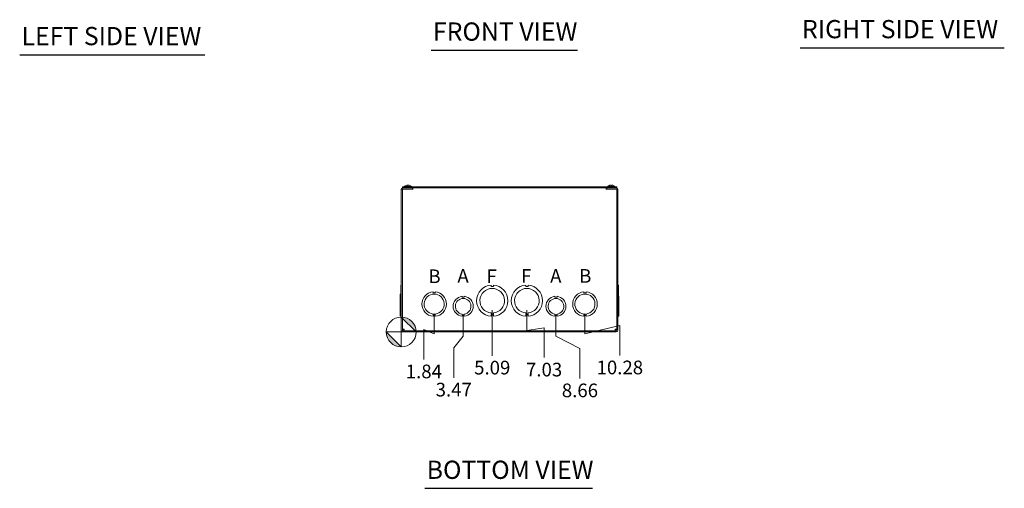
# Model space of a CAD drawing. Units: inches. Extents: x 5 to 141, y 4 to 86.
# Drawn here: x 8 to 64, y 9 to 35 of the extents above; entities that cross this region are included whole.
import ezdxf

# ---------------------------------------------------------------- set-up
doc = ezdxf.new("R2010")
doc.units = ezdxf.units.IN
doc.header["$LTSCALE"] = 8.5
doc.header["$MEASUREMENT"] = 0
for name, color, linetype, lineweight in [('Dimension (ANSI)', 7, 'Continuous', 5), ('Symbol (ANSI)', 7, 'Continuous', 5), ('Visible (ANSI)', 7, 'Continuous', 5)]:
    doc.layers.add(name, color=color, linetype=linetype, lineweight=lineweight)
doc.styles.add('Note Text (ANSI)', font='tahoma.ttf')
doc.styles.add('ROMANS', font='tahoma.ttf')
doc.styles.add('Text Style168', font='tahoma.ttf')
doc.dimstyles.new('Default (ANSI)', dxfattribs={"dimscale": 8.5, "dimtxt": 0.09, "dimasz": 0.098425, "dimexe": 0.125, "dimexo": 0.0625, "dimgap": 0.031496, "dimtad": 0, "dimtih": 1, "dimtoh": 1, "dimrnd": 1e-08, "dimzin": 0, "dimdsep": 46, "dimtxsty": 'ROMANS', "dimcen": 0.09, "dimdle": 0.393701, "dimclrd": 256, "dimclre": 256, "dimclrt": 256, "dimadec": 0, "dimazin": 0, "dimtfac": 1.111111, "dimtofl": 0, "dimtmove": 0, "dimatfit": 3, "dimfxl": 1, "dimtolj": 1, "dimtzin": 0, "dimlwd": -1, "dimlwe": -1, "dimarcsym": 0})

# ---------------------------------------------------------------- blocks, each defined once
blk = doc.blocks.new('Origin Indicator Symbol2')
at = {"layer": 'Dimension (ANSI)'}
h = blk.add_hatch(color=256, dxfattribs=at)
edge = h.paths.add_edge_path(flags=0)
edge.add_line((3.5067, 2.1883), (3.6051, 2.0899))
edge.add_arc((3.5067, 2.0899), 0.0984, 0, 90)
h = blk.add_hatch(color=256, dxfattribs=at)
edge = h.paths.add_edge_path(flags=0)
edge.add_line((3.5067, 1.9915), (3.4083, 2.0899))
edge.add_arc((3.5067, 2.0899), 0.0984, 180, 270)
for p, q in [((3.5067, 2.1883), (3.6051, 2.0899)), ((3.5067, 1.9915), (3.4083, 2.0899))]:
    blk.add_line(p, q, dxfattribs=at)
at = {"layer": 'Dimension (ANSI)', "flags": 128}
for points in [[(3.5067, 2.0899), (3.6051, 2.0899), (3.5067, 2.1883), (3.5067, 2.0899)], [(3.5067, 2.0899), (3.5067, 2.1883), (3.5067, 1.9915), (3.5067, 2.0899)], [(3.5067, 2.0899), (3.5067, 1.9915), (3.4083, 2.0899), (3.5067, 2.0899)], [(3.5067, 2.0899), (3.4083, 2.0899), (3.5067, 2.0899), (3.5067, 2.0899)]]:
    blk.add_lwpolyline(points, dxfattribs=at)
at = {"layer": 'Dimension (ANSI)'}
blk.add_circle((3.5067, 2.0899), 0.0984, dxfattribs=at)
for start, end in [(0, 90), (180, 270)]:
    blk.add_arc((3.5067, 2.0899), 0.0984, start, end, dxfattribs=at)
for points in [[(3.5067, 2.0899), (3.6051, 2.0899), (3.5067, 2.1883), (3.5067, 2.0899)], [(3.5067, 2.0899), (3.5067, 2.1883), (3.5067, 1.9915), (3.5067, 2.0899)], [(3.5067, 2.0899), (3.5067, 1.9915), (3.4083, 2.0899), (3.5067, 2.0899)], [(3.5067, 2.0899), (3.4083, 2.0899), (3.5067, 2.0899)]]:
    blk.add_solid(points, dxfattribs=at)
blk = doc.blocks.new('*D23')
at = {"layer": 'Defpoints', "color": 0, "transparency": 16777216}
for p in [(31.65, 19.327), (29.807, 17.764), (31.073, 16.224)]:
    blk.add_point(p, dxfattribs=at)
at = {"layer": 'Dimension (ANSI)', "transparency": 16777216}
for p, q in [((31.65, 18.795), (31.65, 17.653)), ((31.65, 17.653), (31.073, 17.897)), ((31.073, 17.897), (31.073, 16.224))]:
    blk.add_line(p, q, dxfattribs=at)
at = {"layer": 'Dimension (ANSI)', "transparency": 16777216, "insert": (31.073, 15.556), "char_height": 0.765, "attachment_point": 5, "rotation": 0.0057, "style": 'ROMANS'}
blk.add_mtext('\\A1;1.84', dxfattribs=at)
blk = doc.blocks.new('*D24')
at = {"layer": 'Defpoints', "color": 0, "transparency": 16777216}
for p in [(33.275, 19.202), (29.807, 17.764), (32.747, 15.206)]:
    blk.add_point(p, dxfattribs=at)
at = {"layer": 'Dimension (ANSI)', "transparency": 16777216}
for p, q in [((33.275, 18.67), (33.275, 17.528)), ((33.275, 17.528), (32.747, 16.879)), ((32.747, 16.879), (32.747, 15.206))]:
    blk.add_line(p, q, dxfattribs=at)
at = {"layer": 'Dimension (ANSI)', "transparency": 16777216, "insert": (32.747, 14.539), "char_height": 0.765, "attachment_point": 5, "rotation": 0.0057, "style": 'ROMANS'}
blk.add_mtext('\\A1;3.47', dxfattribs=at)
blk = doc.blocks.new('*D25')
at = {"layer": 'Defpoints', "color": 0, "transparency": 16777216}
for p in [(34.9, 19.514), (29.807, 17.764), (34.9, 16.436)]:
    blk.add_point(p, dxfattribs=at)
at = {"layer": 'Dimension (ANSI)', "transparency": 16777216}
blk.add_line((34.9, 18.983), (34.9, 16.436), dxfattribs=at)
at = {"layer": 'Dimension (ANSI)', "transparency": 16777216, "insert": (34.9, 15.77), "char_height": 0.765, "attachment_point": 5, "rotation": 0.0057, "style": 'ROMANS'}
blk.add_mtext('\\A1;5.09', dxfattribs=at)
blk = doc.blocks.new('*D26')
at = {"layer": 'Defpoints', "color": 0, "transparency": 16777216}
for p in [(36.84, 19.514), (29.807, 17.764), (37.803, 16.327)]:
    blk.add_point(p, dxfattribs=at)
at = {"layer": 'Dimension (ANSI)', "transparency": 16777216}
for p, q in [((36.84, 18.983), (36.84, 17.841)), ((36.84, 17.841), (37.803, 18)), ((37.803, 18), (37.803, 16.327))]:
    blk.add_line(p, q, dxfattribs=at)
at = {"layer": 'Dimension (ANSI)', "transparency": 16777216, "insert": (37.803, 15.66), "char_height": 0.765, "attachment_point": 5, "rotation": 0.0057, "style": 'ROMANS'}
blk.add_mtext('\\A1;7.03', dxfattribs=at)
blk = doc.blocks.new('*D27')
at = {"layer": 'Defpoints', "color": 0, "transparency": 16777216}
for p in [(38.465, 19.202), (29.807, 17.764), (39.808, 15.163)]:
    blk.add_point(p, dxfattribs=at)
at = {"layer": 'Dimension (ANSI)', "transparency": 16777216}
for p, q in [((38.465, 18.67), (38.465, 17.528)), ((38.465, 17.528), (39.808, 16.836)), ((39.808, 16.836), (39.808, 15.163))]:
    blk.add_line(p, q, dxfattribs=at)
at = {"layer": 'Dimension (ANSI)', "transparency": 16777216, "insert": (39.808, 14.495), "char_height": 0.765, "attachment_point": 5, "rotation": 0.0057, "style": 'ROMANS'}
blk.add_mtext('\\A1;8.66', dxfattribs=at)
blk = doc.blocks.new('*D28')
at = {"layer": 'Defpoints', "color": 0, "transparency": 16777216}
for p in [(40.09, 19.327), (29.807, 17.764), (42.042, 16.447)]:
    blk.add_point(p, dxfattribs=at)
at = {"layer": 'Dimension (ANSI)', "transparency": 16777216}
for p, q in [((40.09, 18.795), (40.09, 17.653)), ((40.09, 17.653), (42.042, 18.12)), ((42.042, 18.12), (42.042, 16.447))]:
    blk.add_line(p, q, dxfattribs=at)
at = {"layer": 'Dimension (ANSI)', "transparency": 16777216, "insert": (42.042, 15.779), "char_height": 0.765, "attachment_point": 5, "rotation": 0.0057, "style": 'ROMANS'}
blk.add_mtext('\\A1;10.28', dxfattribs=at)

msp = doc.modelspace()

# ---------------------------------------------------------------- linework, layer by layer
at = {"layer": 'Symbol (ANSI)', "lineweight": 30}
for p, q in [((52.13434, 33.67317), (63.56181, 33.67317)), ((8.45078, 33.28201), (18.81692, 33.28201)), ((31.47923, 33.53844), (39.67973, 33.53844)), ((31.12781, 9.01639), (40.5095, 9.01639))]:
    msp.add_line(p, q, dxfattribs=at)
at = {"layer": 'Visible (ANSI)'}
for p, q in [((29.99007, 25.9033), (30.37407, 25.9033)), ((29.99007, 25.9033), (29.99007, 25.88901)), ((30.15123, 25.98905), (30.15128, 25.98847)), ((30.20059, 25.96994), (30.16356, 25.96994)), ((30.16381, 25.9884), (30.16542, 25.96994)), ((30.20034, 25.9884), (30.19873, 25.96994)), ((30.21292, 25.98905), (30.21286, 25.98847)), ((30.37407, 25.9033), (30.37407, 25.88901)), ((41.36507, 25.9033), (41.74907, 25.9033)), ((41.36507, 25.9033), (41.36507, 25.88901)), ((41.57559, 25.96994), (41.53856, 25.96994)), ((41.53881, 25.9884), (41.54042, 25.96994)), ((41.57534, 25.9884), (41.57373, 25.96994)), ((41.74907, 25.9033), (41.74907, 25.88901)), ((29.80707, 25.73276), (29.80707, 17.85776)), ((29.86957, 25.82651), (29.86957, 25.88901)), ((41.86957, 25.88901), (29.86957, 25.88901)), ((29.86957, 25.82651), (41.86957, 25.82651)), ((29.86957, 25.73276), (29.86957, 17.85776)), ((30.43207, 25.82651), (29.90082, 25.82651)), ((30.43207, 25.76401), (29.90082, 25.76401)), ((29.96332, 25.76401), (30.46312, 25.76401)), ((30.43207, 25.76401), (30.43207, 25.82651)), ((30.46312, 25.73256), (30.46312, 25.76401)), ((30.46332, 25.73256), (30.46312, 25.73256)), ((30.46332, 25.82651), (30.46332, 25.73276)), ((30.46332, 25.73276), (30.46332, 25.73256)), ((41.27582, 25.73276), (41.27582, 25.82651)), ((41.27582, 25.73256), (41.27582, 25.73276)), ((41.27602, 25.73256), (41.27582, 25.73256)), ((41.27602, 25.76401), (41.27602, 25.73256)), ((41.27602, 25.76401), (41.77582, 25.76401)), ((41.83832, 25.82651), (41.30707, 25.82651)), ((41.30707, 25.76401), (41.30707, 25.82651)), ((41.30707, 25.76401), (41.83832, 25.76401)), ((41.86957, 25.82651), (41.86957, 25.88901)), ((41.86957, 25.73276), (41.86957, 17.85776)), ((41.93207, 17.85776), (41.93207, 25.73276)), ((29.77582, 19.88552), (29.74457, 19.88552)), ((29.74457, 19.76052), (29.74457, 19.88552)), ((29.77582, 20.38678), (29.80707, 20.38678)), ((29.77582, 20.01117), (29.77582, 20.38678)), ((29.77582, 20.01117), (29.80707, 20.01117)), ((29.77582, 19.76052), (29.77582, 20.01117)), ((31.58704, 20.01116), (31.58704, 19.96116)), ((31.58704, 19.96116), (31.71204, 19.96117)), ((31.71204, 19.96117), (31.71204, 20.01117)), ((34.83703, 20.38677), (34.83703, 20.31277)), ((34.83703, 20.31277), (34.96203, 20.31278)), ((34.96203, 20.31278), (34.96203, 20.38678)), ((36.77703, 20.38677), (36.77703, 20.31277)), ((36.77703, 20.31277), (36.90203, 20.31278)), ((36.90203, 20.31278), (36.90203, 20.38678)), ((40.02704, 20.01116), (40.02704, 19.96116)), ((40.02704, 19.96116), (40.15204, 19.96117)), ((40.15204, 19.96117), (40.15204, 20.01117)), ((41.96332, 20.38678), (41.93207, 20.38678)), ((41.96332, 20.38677), (41.93207, 20.38677)), ((41.96332, 20.01117), (41.93207, 20.01117)), ((41.96332, 20.01116), (41.93207, 20.01116)), ((41.96332, 20.38677), (41.96332, 20.38678)), ((41.96332, 20.38677), (41.96332, 20.01117)), ((41.96332, 20.01116), (41.96332, 20.01117)), ((41.96332, 20.01116), (41.96332, 19.76053)), ((29.80707, 19.76052), (29.74457, 19.76052)), ((29.74457, 18.6425), (29.74457, 19.76052)), ((33.21204, 19.76053), (33.21204, 19.71053)), ((33.21204, 19.71053), (33.33704, 19.71054)), ((33.33704, 19.71054), (33.33704, 19.76053)), ((38.40204, 19.76053), (38.40204, 19.71053)), ((38.40204, 19.71053), (38.52704, 19.71054)), ((38.52704, 19.71054), (38.52704, 19.76053)), ((41.93207, 19.76053), (41.99457, 19.76053)), ((41.93207, 19.76053), (41.99457, 19.76053)), ((41.99457, 19.76053), (41.99457, 18.6425)), ((41.99457, 19.76053), (41.99457, 19.76053)), ((31.5871, 18.71749), (31.5871, 18.76749)), ((31.7121, 18.7675), (31.7121, 18.7175)), ((33.212, 18.71851), (33.212, 18.76851)), ((33.33722, 18.76852), (33.33722, 18.71851)), ((34.83711, 18.75536), (34.83711, 18.82936)), ((34.96211, 18.75536), (34.83711, 18.75536)), ((34.96211, 18.82936), (34.96211, 18.75536)), ((36.77711, 18.75536), (36.77711, 18.82936)), ((36.90211, 18.75536), (36.77711, 18.75536)), ((36.90211, 18.82936), (36.90211, 18.75536)), ((38.402, 18.71851), (38.402, 18.76851)), ((38.52722, 18.76852), (38.52722, 18.71851)), ((40.0271, 18.71749), (40.0271, 18.76749)), ((40.1521, 18.7675), (40.1521, 18.7175)), ((29.80707, 18.6425), (29.74457, 18.6425)), ((29.74457, 18.6425), (29.74457, 18.64249)), ((29.80707, 18.64249), (29.74457, 18.64249)), ((29.77582, 18.64186), (29.77582, 18.64249)), ((29.77582, 18.64125), (29.77582, 18.64186)), ((29.77582, 18.64186), (29.80707, 18.64186)), ((29.77582, 18.64186), (29.77582, 18.64186)), ((29.77582, 18.64186), (29.80707, 18.64186)), ((29.77582, 18.64125), (29.80707, 18.64125)), ((29.77582, 18.64125), (29.77582, 18.64124)), ((29.77582, 18.64124), (29.80707, 18.64124)), ((31.7121, 18.7175), (31.5871, 18.71749)), ((31.71211, 18.69186), (31.58711, 18.69186)), ((31.58711, 18.69186), (31.58711, 18.64186)), ((31.71211, 18.64186), (31.71211, 18.69186)), ((33.33722, 18.71851), (33.212, 18.71851)), ((33.33722, 18.69251), (33.212, 18.6925)), ((33.212, 18.6925), (33.212, 18.6425)), ((33.33722, 18.64251), (33.33722, 18.69251)), ((34.96212, 18.71525), (34.83712, 18.71524)), ((34.83712, 18.71524), (34.83712, 18.64124)), ((34.96212, 18.64125), (34.96212, 18.71525)), ((36.90212, 18.71525), (36.77712, 18.71524)), ((36.77712, 18.71524), (36.77712, 18.64124)), ((36.90212, 18.64125), (36.90212, 18.71525)), ((38.52722, 18.71851), (38.402, 18.71851)), ((38.52722, 18.69251), (38.402, 18.6925)), ((38.402, 18.6925), (38.402, 18.6425)), ((38.52722, 18.64251), (38.52722, 18.69251)), ((40.1521, 18.7175), (40.0271, 18.71749)), ((40.02711, 18.69186), (40.02711, 18.64186)), ((40.15211, 18.69186), (40.02711, 18.69186)), ((40.15211, 18.64186), (40.15211, 18.69186)), ((41.93207, 18.6425), (41.99457, 18.6425)), ((41.96332, 18.64186), (41.93207, 18.64186)), ((41.96332, 18.64124), (41.93207, 18.64124)), ((41.96332, 18.6425), (41.96332, 18.64186)), ((41.96332, 18.64186), (41.96332, 18.64124)), ((29.93207, 17.91111), (29.86957, 17.91111)), ((41.83832, 17.82651), (29.90082, 17.82651)), ((29.90082, 17.76401), (41.83832, 17.76401)), ((29.95417, 17.88901), (29.95417, 17.82651)), ((41.78498, 17.88901), (41.78498, 17.82651)), ((41.80707, 17.91111), (41.86957, 17.91111))]:
    msp.add_line(p, q, dxfattribs=at)
for centre, radius, start, end in [((30.18207, 25.73701), 0.254, 113.896093, 139.104014), ((30.18207, 25.73701), 0.254, 97.372904, 113.896093), ((30.08251, 25.96174), 0.0082, 90.037037, 113.896093), ((30.18207, 25.73701), 0.254, 66.103907, 82.627096), ((30.28164, 25.96174), 0.0082, 66.103907, 89.962963), ((30.18207, 25.73701), 0.254, 40.895986, 66.103907), ((41.55707, 25.73701), 0.254, 113.896093, 139.104014), ((41.45751, 25.96174), 0.0082, 90.037037, 113.896093), ((41.65664, 25.96174), 0.0082, 66.103907, 89.962963), ((41.55707, 25.73701), 0.254, 40.895986, 66.103907), ((29.90082, 25.73276), 0.09375, 90, 180), ((29.90082, 25.73276), 0.03125, 90, 180), ((41.83832, 25.73276), 0.09375, 0, 90), ((41.83832, 25.73276), 0.03125, 0, 90), ((31.64957, 19.32651), 0.6875, 95.218958, 264.787141), ((31.64957, 19.32651), 0.5625, 276.382419, 263.623679), ((31.64957, 19.32651), 0.6875, 275.218958, 84.787141), ((34.89957, 19.51401), 0.875, 94.098867, 265.90678), ((34.89957, 19.51401), 0.6875, 275.218732, 264.786915), ((34.89957, 19.51401), 0.875, 274.098867, 85.90678), ((36.83957, 19.51401), 0.875, 94.098867, 265.90678), ((36.83957, 19.51401), 0.6875, 275.218732, 264.786915), ((36.83957, 19.51401), 0.875, 274.098867, 85.90678), ((40.08957, 19.32651), 0.6875, 95.218958, 264.787141), ((40.08957, 19.32651), 0.5625, 276.382419, 263.623679), ((40.08957, 19.32651), 0.6875, 275.218958, 84.787141), ((33.27457, 19.20151), 0.5625, 96.382727, 263.612692), ((33.27457, 19.20151), 0.4375, 278.232125, 261.776542), ((33.27457, 19.20151), 0.5625, 276.394021, 83.623986), ((38.46457, 19.20151), 0.5625, 96.382727, 263.612692), ((38.46457, 19.20151), 0.4375, 278.232125, 261.776542), ((38.46457, 19.20151), 0.5625, 276.394021, 83.623986), ((29.90082, 17.85776), 0.09375, 180, 270), ((29.90082, 17.85776), 0.03125, 180, 270), ((41.83832, 17.85776), 0.09375, 270, 0), ((41.83832, 17.85776), 0.03125, 270, 0)]:
    msp.add_arc(centre, radius, start, end, dxfattribs=at)
for centre, major_axis, ratio, start_param, end_param in [((30.18195, 25.73741), (0.24185, 0.07749), 0.99580318, 1.3868503, 1.67143828), ((30.18666, 25.73741), (-0.02214, 0.25299), 0.02792688, 0.12492242, 0.40951039), ((30.17925, 25.73741), (0.03565, 0.25145), 0.78390986, 0.23805482, 0.25580549), ((30.18583, 25.73741), (-0.02693, 0.25253), 0.56982644, 6.00136048, 6.09511519), ((30.1849, 25.73741), (-0.03565, 0.25145), 0.78390986, 6.02737982, 6.04513049), ((30.17749, 25.73741), (0.02214, 0.25299), 0.02792688, 5.87367492, 6.15826289), ((30.1822, 25.73741), (0.24185, -0.07749), 0.99580318, 1.47015438, 1.75474235), ((41.55695, 25.73741), (0.24185, 0.07749), 0.99580318, 1.3868503, 1.67143828), ((41.56166, 25.73741), (-0.02214, 0.25299), 0.02792688, 0.12492242, 0.40951039), ((41.55249, 25.73741), (0.02214, 0.25299), 0.02792688, 5.87367492, 6.15826289), ((41.5572, 25.73741), (0.24185, -0.07749), 0.99580318, 1.47015438, 1.75474235)]:
    msp.add_ellipse(centre, major_axis=major_axis, ratio=ratio, start_param=start_param, end_param=end_param, dxfattribs=at)
for points, knots in [([(30.15123, 25.98905), (30.15123, 25.98906), (30.1512, 25.98907), (30.15094, 25.98908), (30.1504, 25.98903), (30.1487, 25.98881), (30.14754, 25.98864), (30.14607, 25.98842), (30.14588, 25.98839), (30.14568, 25.98836)], [0.0211886743, 0.0211886743, 0.0211886743, 0.0211886743, 0.0251168687, 0.0251168687, 0.0376591237, 0.0376591237, 0.0502013786, 0.0502013786, 0.0520674753, 0.0520674753, 0.0520674753, 0.0520674753]), ([(30.15032, 25.98836), (30.15195, 25.98856), (30.15371, 25.98875), (30.15696, 25.989), (30.15846, 25.98906), (30.16086, 25.98908), (30.16191, 25.98903), (30.16335, 25.98881), (30.16373, 25.98864), (30.16381, 25.98842), (30.16381, 25.98839), (30.1638, 25.98836)], [0, 0, 0, 0, 0.0125584344, 0.0125584344, 0.0251168687, 0.0251168687, 0.0376591237, 0.0376591237, 0.0502013786, 0.0502013786, 0.0520674753, 0.0520674753, 0.0520674753, 0.0520674753]), ([(30.16353, 25.96924), (30.16353, 25.96927), (30.16353, 25.96929), (30.16352, 25.9697), (30.16353, 25.96994), (30.16356, 25.96994)], [0.02288164246, 0.02288164246, 0.02288164246, 0.02288164246, 0.02337727005, 0.02337727005, 0.03121300953, 0.03121300953, 0.03121300953, 0.03121300953]), ([(30.16741, 25.98836), (30.16871, 25.98856), (30.17029, 25.98875), (30.17366, 25.989), (30.17545, 25.98906), (30.17872, 25.98908), (30.18042, 25.98903), (30.18347, 25.98881), (30.18481, 25.98864), (30.18599, 25.98842), (30.18613, 25.98839), (30.18628, 25.98836)], [0, 0, 0, 0, 0.0125584344, 0.0125584344, 0.0251168687, 0.0251168687, 0.0376591237, 0.0376591237, 0.0502013786, 0.0502013786, 0.052067488, 0.052067488, 0.052067488, 0.052067488]), ([(30.19674, 25.98836), (30.19544, 25.98856), (30.19386, 25.98875), (30.19049, 25.989), (30.18871, 25.98906), (30.18544, 25.98908), (30.18373, 25.98903), (30.18216, 25.98892), (30.18212, 25.98892), (30.18207, 25.98891)], [0, 0, 0, 0, 0.0125556101, 0.0125556101, 0.0251112202, 0.0251112202, 0.0376562994, 0.0376562994, 0.0380233363, 0.0380233363, 0.0380233363, 0.0380233363]), ([(30.20035, 25.98836), (30.20032, 25.98856), (30.20061, 25.98875), (30.20187, 25.989), (30.20284, 25.98906), (30.2051, 25.98908), (30.20655, 25.98903), (30.20973, 25.98881), (30.21146, 25.98864), (30.21334, 25.98842), (30.21359, 25.98839), (30.21383, 25.98836)], [0, 0, 0, 0, 0.0125556101, 0.0125556101, 0.0251112202, 0.0251112202, 0.0376562994, 0.0376562994, 0.0502013785, 0.0502013785, 0.0520674752, 0.0520674752, 0.0520674752, 0.0520674752]), ([(30.20059, 25.96994), (30.20062, 25.96994), (30.20063, 25.9697), (30.20062, 25.96929), (30.20062, 25.96927), (30.20062, 25.96924)], [0.09312996995, 0.09312996995, 0.09312996995, 0.09312996995, 0.10096570943, 0.10096570943, 0.10146133702, 0.10146133702, 0.10146133702, 0.10146133702]), ([(30.21565, 25.98836), (30.21466, 25.98856), (30.21385, 25.98875), (30.21292, 25.989), (30.21281, 25.98906), (30.21321, 25.98908), (30.21375, 25.98903), (30.21462, 25.98892), (30.21464, 25.98892), (30.21467, 25.98891)], [0, 0, 0, 0, 0.0125584344, 0.0125584344, 0.0251168687, 0.0251168687, 0.0376591237, 0.0376591237, 0.0380235043, 0.0380235043, 0.0380235043, 0.0380235043]), ([(41.52532, 25.98836), (41.52695, 25.98856), (41.52871, 25.98875), (41.53196, 25.989), (41.53346, 25.98906), (41.53586, 25.98908), (41.53691, 25.98903), (41.53835, 25.98881), (41.53873, 25.98864), (41.53881, 25.98842), (41.53881, 25.98839), (41.5388, 25.98836)], [0, 0, 0, 0, 0.0125584344, 0.0125584344, 0.0251168687, 0.0251168687, 0.0376591237, 0.0376591237, 0.0502013786, 0.0502013786, 0.0520674753, 0.0520674753, 0.0520674753, 0.0520674753]), ([(41.53853, 25.96924), (41.53853, 25.96927), (41.53853, 25.96929), (41.53852, 25.9697), (41.53853, 25.96994), (41.53856, 25.96994)], [0.02288164246, 0.02288164246, 0.02288164246, 0.02288164246, 0.02337727005, 0.02337727005, 0.03121300953, 0.03121300953, 0.03121300953, 0.03121300953]), ([(41.57535, 25.98836), (41.57532, 25.98856), (41.57561, 25.98875), (41.57687, 25.989), (41.57784, 25.98906), (41.5801, 25.98908), (41.58155, 25.98903), (41.58473, 25.98881), (41.58646, 25.98864), (41.58834, 25.98842), (41.58859, 25.98839), (41.58883, 25.98836)], [0, 0, 0, 0, 0.0125556101, 0.0125556101, 0.0251112202, 0.0251112202, 0.0376562994, 0.0376562994, 0.0502013785, 0.0502013785, 0.0520674752, 0.0520674752, 0.0520674752, 0.0520674752]), ([(41.57559, 25.96994), (41.57562, 25.96994), (41.57563, 25.9697), (41.57562, 25.96929), (41.57562, 25.96927), (41.57562, 25.96924)], [0.09312996995, 0.09312996995, 0.09312996995, 0.09312996995, 0.10096570943, 0.10096570943, 0.10146133702, 0.10146133702, 0.10146133702, 0.10146133702]), ([(29.96332, 17.92026), (29.9281, 17.91807), (29.89377, 17.91588), (29.87865, 17.91369), (29.8727, 17.91283), (29.86957, 17.91197), (29.86957, 17.91111)], [0, 0, 0, 0, 1.12719708, 1.12719708, 1.12719708, 1.57079633, 1.57079633, 1.57079633, 1.57079633]), ([(29.96332, 17.92026), (29.94787, 17.91738), (29.93354, 17.9145), (29.93219, 17.91162), (29.93211, 17.91145), (29.93207, 17.91128), (29.93207, 17.91111)], [0, 0, 0, 0, 1.48347479, 1.48347479, 1.48347479, 1.57079633, 1.57079633, 1.57079633, 1.57079633]), ([(29.95417, 17.82651), (29.95636, 17.82651), (29.95855, 17.84821), (29.96074, 17.88003), (29.9616, 17.89255), (29.96246, 17.9064), (29.96332, 17.92026)], [0, 0, 0, 0, 1.12719708, 1.12719708, 1.12719708, 1.57079633, 1.57079633, 1.57079633, 1.57079633]), ([(29.96332, 17.92026), (29.96044, 17.90481), (29.95756, 17.89048), (29.95468, 17.88913), (29.95451, 17.88905), (29.95434, 17.88901), (29.95417, 17.88901)], [0, 0, 0, 0, 1.48347479, 1.48347479, 1.48347479, 1.57079633, 1.57079633, 1.57079633, 1.57079633]), ([(41.77582, 17.92026), (41.77801, 17.88504), (41.7802, 17.8507), (41.78239, 17.83559), (41.78325, 17.82964), (41.78412, 17.82651), (41.78498, 17.82651)], [0, 0, 0, 0, 1.12719708, 1.12719708, 1.12719708, 1.57079633, 1.57079633, 1.57079633, 1.57079633]), ([(41.77582, 17.92026), (41.77871, 17.90481), (41.78159, 17.89048), (41.78447, 17.88913), (41.78464, 17.88905), (41.78481, 17.88901), (41.78498, 17.88901)], [0, 0, 0, 0, 1.48347479, 1.48347479, 1.48347479, 1.57079633, 1.57079633, 1.57079633, 1.57079633]), ([(41.86957, 17.91111), (41.86957, 17.9133), (41.84788, 17.91549), (41.81606, 17.91768), (41.80354, 17.91854), (41.78969, 17.9194), (41.77582, 17.92026)], [0, 0, 0, 0, 1.12719708, 1.12719708, 1.12719708, 1.57079633, 1.57079633, 1.57079633, 1.57079633]), ([(41.77582, 17.92026), (41.79128, 17.91738), (41.80561, 17.9145), (41.80696, 17.91162), (41.80704, 17.91145), (41.80707, 17.91128), (41.80707, 17.91111)], [0, 0, 0, 0, 1.48347479, 1.48347479, 1.48347479, 1.57079633, 1.57079633, 1.57079633, 1.57079633])]:
    msp.add_open_spline(points, degree=3, knots=knots, dxfattribs=at)

# ---------------------------------------------------------------- block references
at = {"layer": 'Dimension (ANSI)', "xscale": 8.5, "yscale": 8.5, "zscale": 8.5}
msp.add_blockref('Origin Indicator Symbol2', (0, 0), dxfattribs=at)

# ---------------------------------------------------------------- texts
at = {"layer": 'Symbol (ANSI)'}
for s, insert, char_height, attachment_point, style in [('LEFT SIDE VIEW', (8.55278, 33.49333), 1.02, 7, 'Text Style168'), ('FRONT VIEW', (31.58123, 33.74645), 1.02, 7, 'Text Style168'), ('RIGHT SIDE VIEW', (52.23634, 33.88284), 1.02, 7, 'Text Style168'), ('B', (31.32457, 20.78072), 0.765, 4, 'Note Text (ANSI)'), ('A', (32.94957, 20.80202), 0.765, 4, 'Note Text (ANSI)'), ('F', (34.57457, 20.78072), 0.765, 4, 'Note Text (ANSI)'), ('F', (36.51457, 20.80202), 0.765, 4, 'Note Text (ANSI)'), ('A', (38.13957, 20.80202), 0.765, 4, 'Note Text (ANSI)'), ('B', (39.76457, 20.80202), 0.765, 4, 'Note Text (ANSI)'), ('BOTTOM VIEW', (31.22981, 9.2244), 1.02, 7, 'Text Style168')]:
    msp.add_mtext(s, dxfattribs=dict(at, insert=insert, char_height=char_height, attachment_point=attachment_point, style=style))

# ---------------------------------------------------------------- dimensions: what is measured, and where the dimension line sits
at = {"layer": 'Dimension (ANSI)'}
for feature_location, offset, picture, middle in [((34.89957, 19.51401), (0, -3.07765), '*D25', (34.89957, 15.77048)), ((36.83957, 19.51401), (0.96311, -3.1875), '*D26', (37.80268, 15.66037)), ((31.64957, 19.32651), (-0.57646, -3.10275), '*D23', (31.07312, 15.55608)), ((40.08957, 19.32651), (1.95278, -2.8799), '*D28', (42.04236, 15.77892)), ((33.27457, 19.20151), (-0.52806, -3.99592), '*D24', (32.74652, 14.53945)), ((38.46457, 19.20151), (1.34387, -4.03862), '*D27', (39.80845, 14.49521))]:
    dim = msp.add_ordinate_dim(feature_location=feature_location, offset=offset, dtype=1, origin=(29.80707, 17.76401), dimstyle='Default (ANSI)', override={"dimtad": 0, "dimdec": 2, "dimtp": 0, "dimtm": 0, "dimtdec": 2}, dxfattribs=at)
    dim.commit()
    dim.dimension.update_dxf_attribs({"geometry": picture, "text_midpoint": middle, "text_rotation": 0.00573})

doc.saveas('drawing.dxf')
